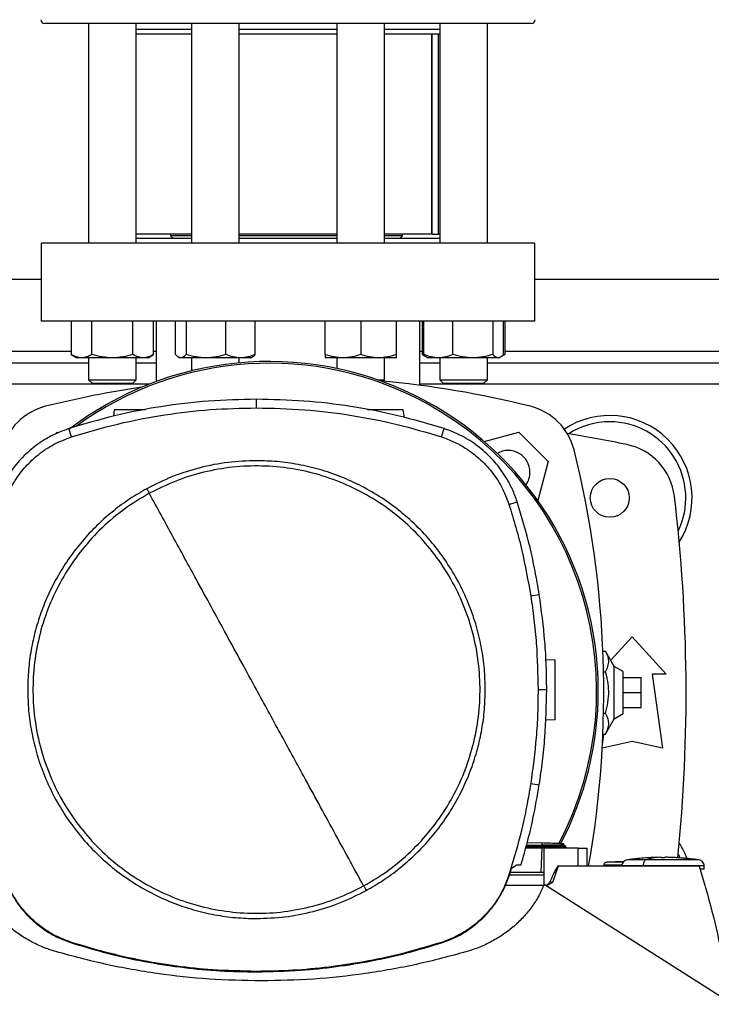
# Model space of a CAD drawing. Extents: x 0.4 to 10.6, y 0.4 to 8.1.
# Drawn here: x 6.8 to 7.2, y 5.6 to 6.3 of the extents above; entities that cross this region are included whole.
import ezdxf

# ---------------------------------------------------------------- set-up
doc = ezdxf.new("R2010")
doc.units = 0
doc.linetypes.add('SLD-SOLID', pattern=[0])
doc.layers.get('0').update_dxf_attribs({"linetype": 'CONTINUOUS'})
doc.styles.add('SLDTEXTSTYLE0', font='TXT', dxfattribs={"width": 0.75})
doc.dimstyles.new('SLDDIMSTYLE2', dxfattribs={"dimtxt": 0.125, "dimasz": 0.13, "dimexe": 0, "dimexo": 0.0625, "dimgap": 0.03125, "dimtad": 0, "dimtih": 1, "dimtoh": 1, "dimdec": 1, "dimlfac": 20, "dimrnd": 1e-09, "dimzin": 12, "dimtxsty": 'SLDTEXTSTYLE0', "dimsah": 1, "dimcen": 0.09, "dimazin": 3, "dimtfac": 1, "dimtdec": 1, "dimtofl": 0, "dimtmove": 0, "dimatfit": 3, "dimtolj": 1, "dimtzin": 12})

# ---------------------------------------------------------------- blocks, each defined once
blk = doc.blocks.new('_D_9')
at = {"color": 7, "linetype": 'SLD-SOLID'}
for p, q in [((6.54056, 6.96677), (6.54056, 7.83391)), ((8.96017, 5.83217), (8.96017, 7.83391)), ((6.54056, 7.70891), (7.58873, 7.70891)), ((8.96017, 7.70891), (7.912, 7.70891))]:
    blk.add_line(p, q, dxfattribs=at)
for points in [[(6.54056, 7.70891), (6.67056, 7.68891), (6.67056, 7.72891)], [(8.96017, 7.70891), (8.83017, 7.72891), (8.83017, 7.68891)]]:
    blk.add_solid(points, dxfattribs=at)
at = {"color": 7, "linetype": 'SLD-SOLID', "insert": (7.58873, 7.77082), "char_height": 0.125, "attachment_point": 1, "style": 'SLDTEXTSTYLE0'}
blk.add_mtext('48.4', dxfattribs=at)

msp = doc.modelspace()

# ---------------------------------------------------------------- linework, layer by layer
at = {"color": 7, "linetype": 'SLD-SOLID'}
for p, q in [((6.80315, 6.26328), (6.80315, 6.11884)), ((6.8344, 6.11884), (6.8344, 6.26328)), ((6.8708, 6.25934), (6.8344, 6.25934)), ((6.8708, 6.26328), (6.8708, 6.11884)), ((6.90205, 6.11884), (6.90205, 6.26328)), ((6.96647, 6.25934), (6.90205, 6.25934)), ((6.96647, 6.26328), (6.96647, 6.11884)), ((6.99772, 6.11884), (6.99772, 6.26328)), ((7.03412, 6.25934), (6.99772, 6.25934)), ((7.03412, 6.26328), (7.03412, 6.11884)), ((7.06537, 6.11884), (7.06537, 6.26328)), ((6.8708, 6.25621), (6.8344, 6.25621)), ((6.96647, 6.25621), (6.90205, 6.25621)), ((7.03412, 6.25621), (6.99772, 6.25621)), ((7.02884, 6.12472), (7.02884, 6.25621)), ((7.02906, 6.12472), (7.02906, 6.25621)), ((7.03323, 6.12472), (7.03323, 6.25621)), ((6.8708, 6.12472), (6.8344, 6.12472)), ((6.8708, 6.12196), (6.8344, 6.12196)), ((6.85701, 6.12472), (6.85701, 6.12383)), ((6.85701, 6.12383), (6.85888, 6.12196)), ((6.8708, 6.12383), (6.85701, 6.12383)), ((6.96647, 6.12383), (6.90201, 6.12383)), ((6.96647, 6.12472), (6.90205, 6.12472)), ((6.96647, 6.12196), (6.90205, 6.12196)), ((7.02884, 6.12472), (6.99772, 6.12472)), ((7.00956, 6.12383), (6.99772, 6.12383)), ((7.03412, 6.12196), (6.99772, 6.12196)), ((7.00769, 6.12196), (7.00956, 6.12383)), ((7.00956, 6.12383), (7.00956, 6.12472)), ((7.02906, 6.12472), (7.02884, 6.12472)), ((7.02906, 6.12472), (7.03323, 6.12472)), ((7.03412, 6.12472), (7.03323, 6.12472)), ((6.77186, 6.11884), (6.77186, 6.06766)), ((7.09666, 6.11884), (6.77186, 6.11884)), ((7.09666, 6.06766), (7.09666, 6.11884)), ((6.67835, 6.09521), (6.77186, 6.09521)), ((7.09666, 6.09521), (7.40178, 6.09521)), ((7.09666, 6.06766), (6.77186, 6.06766)), ((6.79171, 6.06766), (6.79171, 6.04565)), ((6.80524, 6.04565), (6.80524, 6.06766)), ((6.8323, 6.04565), (6.8323, 6.06766)), ((6.84584, 6.04565), (6.84584, 6.06766)), ((6.84764, 6.06766), (6.84764, 6.02799)), ((6.86028, 6.04565), (6.86028, 6.06766)), ((6.86729, 6.06766), (6.86729, 6.04565)), ((6.89343, 6.04565), (6.89343, 6.06766)), ((6.91256, 6.04565), (6.91256, 6.06766)), ((6.95866, 6.04565), (6.95866, 6.06766)), ((6.98209, 6.06766), (6.98209, 6.04565)), ((7.00553, 6.04565), (7.00553, 6.06766)), ((7.02087, 6.02553), (7.02087, 6.06766)), ((7.02268, 6.04565), (7.02268, 6.06766)), ((7.0236, 6.04565), (7.0236, 6.06766)), ((7.04274, 6.04565), (7.04274, 6.06766)), ((7.06888, 6.06766), (7.06888, 6.04565)), ((7.07588, 6.04565), (7.07588, 6.06766)), ((7.07681, 6.06766), (7.07681, 6.04565)), ((6.79171, 6.04565), (6.79534, 6.04356)), ((6.84221, 6.04356), (6.84584, 6.04565)), ((7.02268, 6.04565), (7.02546, 6.04405)), ((7.02458, 6.04478), (7.02268, 6.04565)), ((7.0741, 6.04409), (7.07681, 6.04565)), ((7.07681, 6.04565), (7.07489, 6.04477)), ((6.80315, 6.0401), (6.67331, 6.0401)), ((6.79848, 6.04356), (6.79534, 6.04356)), ((6.81877, 6.04356), (6.79848, 6.04356)), ((6.80315, 6.04356), (6.80315, 6.02909)), ((6.83907, 6.04356), (6.81877, 6.04356)), ((6.8344, 6.02909), (6.8344, 6.04356)), ((6.84764, 6.0401), (6.8344, 6.0401)), ((6.84221, 6.04356), (6.83907, 6.04356)), ((6.86214, 6.04404), (6.86298, 6.04356)), ((6.86378, 6.04356), (6.86298, 6.04356)), ((6.88036, 6.04356), (6.86378, 6.04356)), ((6.8708, 6.04356), (6.8708, 6.035)), ((6.903, 6.04356), (6.88036, 6.04356)), ((6.90205, 6.04021), (6.90205, 6.04356)), ((6.90986, 6.04356), (6.903, 6.04356)), ((6.90986, 6.04356), (6.9107, 6.04404)), ((6.97037, 6.04356), (6.95866, 6.04356)), ((6.96647, 6.04356), (6.96647, 6.03649)), ((6.99381, 6.04356), (6.97037, 6.04356)), ((7.00553, 6.04356), (6.99381, 6.04356)), ((6.99772, 6.02909), (6.99772, 6.04356)), ((7.03412, 6.0401), (7.02087, 6.0401)), ((7.02546, 6.04405), (7.02631, 6.04356)), ((7.03317, 6.04356), (7.02631, 6.04356)), ((7.05581, 6.04356), (7.03317, 6.04356)), ((7.03412, 6.04356), (7.03412, 6.02909)), ((7.07238, 6.04356), (7.05581, 6.04356)), ((7.06537, 6.02909), (7.06537, 6.04356)), ((7.43307, 6.0401), (7.06537, 6.0401)), ((7.07318, 6.04356), (7.07238, 6.04356)), ((7.07318, 6.04356), (7.07403, 6.04405)), ((6.80315, 6.02909), (6.80565, 6.02659)), ((6.80315, 6.02909), (6.8344, 6.02909)), ((6.8319, 6.02659), (6.80565, 6.02659)), ((6.8319, 6.02659), (6.8344, 6.02909)), ((6.99309, 6.02909), (6.99772, 6.02909)), ((6.99689, 6.02826), (6.99772, 6.02909)), ((7.03412, 6.02909), (7.03662, 6.02659)), ((7.03412, 6.02909), (7.06537, 6.02909)), ((7.06287, 6.02659), (7.03662, 6.02659)), ((7.06287, 6.02659), (7.06537, 6.02909)), ((6.91353, 6.01064), (6.91353, 6.01632)), ((6.82002, 6.00939), (6.81942, 6.00517)), ((7.01076, 6.00429), (7.01005, 6.00939)), ((6.78114, 5.99338), (6.78244, 5.99467)), ((6.78244, 5.99467), (6.78345, 5.9944)), ((6.79188, 5.99159), (6.79014, 5.99699)), ((7.03518, 5.99159), (7.03691, 5.99699)), ((7.06329, 5.98856), (7.08608, 5.99467)), ((7.08608, 5.99467), (7.10537, 5.97538)), ((7.10537, 5.97538), (7.09851, 5.9498)), ((7.07955, 5.94725), (7.08495, 5.949)), ((7.09389, 5.88711), (7.0995, 5.88799)), ((7.14655, 5.84475), (7.16064, 5.86022)), ((7.16064, 5.86022), (7.18303, 5.83562)), ((7.14137, 5.85084), (7.14308, 5.85084)), ((7.14882, 5.84075), (7.14308, 5.85084)), ((7.10384, 5.84523), (7.10991, 5.84502)), ((7.14179, 5.8372), (7.14308, 5.8372)), ((7.15473, 5.83734), (7.14882, 5.84075)), ((7.14882, 5.80637), (7.14882, 5.84075)), ((7.15473, 5.80978), (7.15473, 5.83734)), ((7.15473, 5.8334), (7.16654, 5.8334)), ((7.16654, 5.82356), (7.16654, 5.8334)), ((7.17368, 5.83562), (7.18057, 5.7869)), ((7.18303, 5.83562), (7.17368, 5.83562)), ((7.09871, 5.82547), (7.10439, 5.82547)), ((7.15473, 5.82356), (7.16654, 5.82356)), ((7.16654, 5.81372), (7.16654, 5.82356)), ((7.15473, 5.81372), (7.16654, 5.81372)), ((7.10991, 5.80565), (7.10361, 5.80543)), ((7.14179, 5.80992), (7.14308, 5.80992)), ((7.14308, 5.79628), (7.14882, 5.80637)), ((7.14882, 5.80637), (7.15473, 5.80978)), ((7.14104, 5.7893), (7.14203, 5.79628)), ((7.14137, 5.79628), (7.14308, 5.79628)), ((7.16064, 5.79133), (7.14092, 5.78695)), ((7.18057, 5.7869), (7.16064, 5.79133)), ((7.09389, 5.76383), (7.0995, 5.76295)), ((7.09067, 5.72154), (7.10117, 5.72154)), ((7.09089, 5.72236), (7.10125, 5.72236)), ((7.09112, 5.72319), (7.1012, 5.72317)), ((7.09163, 5.72501), (7.10125, 5.72468)), ((7.10117, 5.72154), (7.1006, 5.70526)), ((7.1012, 5.72154), (7.10117, 5.72154)), ((7.10125, 5.72468), (7.1012, 5.72317)), ((7.1012, 5.72317), (7.10125, 5.72236)), ((7.10125, 5.72236), (7.1012, 5.72154)), ((7.12516, 5.72122), (7.10248, 5.72122)), ((7.10248, 5.72122), (7.10248, 5.6967)), ((7.11721, 5.72235), (7.11565, 5.72325)), ((7.11566, 5.72324), (7.1157, 5.72417)), ((7.11566, 5.72324), (7.1157, 5.72417)), ((7.11566, 5.72324), (7.1157, 5.72417)), ((7.11577, 5.72153), (7.1172, 5.72236)), ((7.11578, 5.72122), (7.11579, 5.72154)), ((7.1172, 5.72236), (7.11719, 5.72236)), ((7.1172, 5.72236), (7.1172, 5.72236)), ((7.1172, 5.72236), (7.11721, 5.72236)), ((7.12516, 5.7094), (7.12516, 5.72122)), ((7.12516, 5.72122), (7.1311, 5.72122)), ((7.1311, 5.7094), (7.1311, 5.72122)), ((7.17924, 5.71529), (7.17437, 5.71517)), ((7.17924, 5.7151), (7.17924, 5.71527)), ((7.18249, 5.71529), (7.18249, 5.7151)), ((7.18384, 5.71527), (7.18249, 5.71529)), ((7.18736, 5.71517), (7.18384, 5.71527)), ((7.18433, 5.71525), (7.18736, 5.71517)), ((7.07985, 5.70359), (7.08131, 5.70823)), ((7.08131, 5.70823), (7.08468, 5.71034)), ((7.08468, 5.71034), (7.08756, 5.71034)), ((7.11187, 5.7094), (7.10823, 5.69867)), ((7.12516, 5.7094), (7.11187, 5.7094)), ((7.20472, 5.7094), (7.12516, 5.7094)), ((7.14189, 5.71008), (7.14189, 5.7094)), ((7.15523, 5.71256), (7.14386, 5.71204)), ((7.15388, 5.7125), (7.15529, 5.7126)), ((7.16789, 5.70971), (7.16789, 5.7094)), ((7.20793, 5.70744), (7.20793, 5.70971)), ((7.07955, 5.70369), (7.07985, 5.70359)), ((7.10248, 5.7035), (7.07981, 5.7035)), ((7.1006, 5.70526), (7.08037, 5.70526)), ((7.10248, 5.70526), (7.1006, 5.70526)), ((7.10247, 5.69668), (7.07708, 5.69668)), ((7.2266, 5.61865), (7.1028, 5.69746)), ((7.10823, 5.69867), (7.10435, 5.69647)), ((6.79178, 5.65905), (6.79188, 5.65936)), ((7.03518, 5.65936), (7.03527, 5.65905)), ((6.91353, 5.6403), (6.91353, 5.63998))]:
    msp.add_line(p, q, dxfattribs=at)
at = {"color": 8, "linetype": 'SLD-SOLID'}
for p, q in [((6.65867, 6.04797), (6.79171, 6.04797)), ((6.84584, 6.04797), (6.84764, 6.04797)), ((7.02087, 6.04797), (7.02268, 6.04797)), ((7.07681, 6.04797), (7.42163, 6.04797)), ((6.84297, 6.02622), (6.67301, 6.02622)), ((7.4729, 6.02622), (7.02087, 6.02622)), ((7.1774, 5.71525), (7.17789, 5.71527))]:
    msp.add_line(p, q, dxfattribs=at)
at = {"color": 7, "linetype": 'SLD-SOLID', "flags": 128}
msp.add_lwpolyline([(7.19086, 5.71744), (7.19101, 5.71711), (7.19195, 5.71501)], dxfattribs=at)
at = {"color": 7, "linetype": 'SLD-SOLID'}
msp.add_circle((7.14587, 5.95151), 0.0128, dxfattribs=at)
for centre, radius, start, end in [((6.77426, 6.26578), 0.0025, 180, 270), ((7.09426, 6.26578), 0.0025, 270, 0), ((6.92191, 5.82471), 0.21642, 0, 127.4943), ((6.92191, 5.82471), 0.21529, 61.35211, 126.06941), ((6.93426, 5.37156), 0.65968, 76.01413, 84.7249), ((6.93426, 5.37156), 0.65968, 98.39694, 103.98587), ((6.92191, 5.82471), 0.21529, 332.16564, 61.35211), ((6.78434, 5.97348), 0.03937, 103.98587, 166.01413), ((7.08418, 5.97348), 0.03937, 13.98587, 76.01413), ((7.14587, 5.95151), 0.05413, 327.52975, 123.49295), ((7.14587, 5.95151), 0.05, 90, 122.54845), ((7.14587, 5.95151), 0.05, 334.11393, 90), ((6.93426, 4.8959), 1.11319, 78.45041, 80.50616), ((7.14925, 5.94798), 0.03937, 6.84905, 78.45041), ((7.07902, 5.96832), 0.01437, 0, 119.95088), ((6.48225, 5.82356), 0.65968, 350.02961, 13.98587), ((7.07902, 5.96832), 0.01437, 324.91118, 0), ((6.11339, 5.82356), 1.08268, 354.24125, 6.84905), ((6.92191, 5.82471), 0.21642, 332.30508, 0), ((7.14587, 5.69561), 0.05413, 20.55442, 32.47025)]:
    msp.add_arc(centre, radius, start, end, dxfattribs=at)
for points, knots in [([(7.08208, 6.26328), (7.08009, 6.26328), (7.07612, 6.26328), (7.06853, 6.26328), (7.05965, 6.26328), (7.04927, 6.26328), (7.03755, 6.26328), (7.02459, 6.26328), (7.01054, 6.26328), (6.9956, 6.26328), (6.98, 6.26328), (6.96401, 6.26328), (6.94787, 6.26328), (6.93184, 6.26328), (6.91617, 6.26328), (6.90112, 6.26328), (6.88672, 6.26328), (6.87294, 6.26328), (6.85967, 6.26328), (6.84683, 6.26328), (6.83446, 6.26328), (6.82265, 6.26328), (6.81171, 6.26328), (6.80186, 6.26328), (6.79329, 6.26328), (6.78617, 6.26328), (6.78063, 6.26328), (6.77679, 6.26328), (6.77458, 6.26328), (6.77443, 6.26328), (6.77436, 6.26328)], [0, 0, 0, 0, 0.033284, 0.06657, 0.101411, 0.137136, 0.173602, 0.210643, 0.248079, 0.285715, 0.323351, 0.360786, 0.397828, 0.434293, 0.470019, 0.50486, 0.538144, 0.57143, 0.604713, 0.637999, 0.67284, 0.708566, 0.745031, 0.782073, 0.819509, 0.857144, 0.89478, 0.932216, 0.969257, 1, 1, 1, 1]), ([(7.09415, 6.26328), (7.09419, 6.26328), (7.09443, 6.26328), (7.0934, 6.26328), (7.09103, 6.26328), (7.08732, 6.26328), (7.08383, 6.26328), (7.08208, 6.26328)], [0, 0, 0, 0, 0.040061, 0.290135, 0.534018, 0.767005, 1, 1, 1, 1]), ([(6.79848, 6.04356), (6.79734, 6.04366), (6.79505, 6.04388), (6.79283, 6.04505), (6.79171, 6.04565)], [0, 0, 0, 0, 0.494511, 1, 1, 1, 1]), ([(6.80524, 6.04565), (6.80414, 6.04506), (6.80192, 6.04388), (6.79963, 6.04367), (6.79848, 6.04356)], [0, 0, 0, 0, 0.4954565, 1, 1, 1, 1]), ([(6.81877, 6.04356), (6.81651, 6.04366), (6.81192, 6.04388), (6.80748, 6.04505), (6.80524, 6.04565)], [0, 0, 0, 0, 0.494511, 1, 1, 1, 1]), ([(6.8323, 6.04565), (6.83011, 6.04506), (6.82567, 6.04388), (6.82109, 6.04367), (6.81877, 6.04356)], [0, 0, 0, 0, 0.4954626, 1, 1, 1, 1]), ([(6.83907, 6.04356), (6.83794, 6.04366), (6.83564, 6.04388), (6.83343, 6.04505), (6.8323, 6.04565)], [0, 0, 0, 0, 0.494511, 1, 1, 1, 1]), ([(6.84584, 6.04565), (6.84474, 6.04506), (6.84252, 6.04388), (6.84023, 6.04367), (6.83907, 6.04356)], [0, 0, 0, 0, 0.49546, 1, 1, 1, 1]), ([(6.86378, 6.04356), (6.8632, 6.04366), (6.86201, 6.04388), (6.86086, 6.04505), (6.86028, 6.04565)], [0, 0, 0, 0, 0.494509, 1, 1, 1, 1]), ([(6.86729, 6.04565), (6.86672, 6.04506), (6.86557, 6.04388), (6.86438, 6.04367), (6.86378, 6.04356)], [0, 0, 0, 0, 0.495457, 1, 1, 1, 1]), ([(6.88036, 6.04356), (6.87817, 6.04366), (6.87374, 6.04388), (6.86945, 6.04505), (6.86729, 6.04565)], [0, 0, 0, 0, 0.494507, 1, 1, 1, 1]), ([(6.89343, 6.04565), (6.8913, 6.04506), (6.88702, 6.04388), (6.88259, 6.04367), (6.88036, 6.04356)], [0, 0, 0, 0, 0.495457, 1, 1, 1, 1]), ([(6.903, 6.04356), (6.90139, 6.04366), (6.89815, 6.04388), (6.89501, 6.04505), (6.89343, 6.04565)], [0, 0, 0, 0, 0.4945136, 1, 1, 1, 1]), ([(6.91256, 6.04565), (6.91101, 6.04506), (6.90787, 6.04388), (6.90463, 6.04367), (6.903, 6.04356)], [0, 0, 0, 0, 0.495457, 1, 1, 1, 1]), ([(6.91069, 6.04407), (6.91073, 6.04408), (6.91137, 6.04427), (6.91199, 6.04498), (6.91256, 6.04565)], [0, 0, 0, 0, 0.065389, 1, 1, 1, 1]), ([(6.97037, 6.04356), (6.96841, 6.04366), (6.96444, 6.04388), (6.9606, 6.04505), (6.95866, 6.04565)], [0, 0, 0, 0, 0.494514, 1, 1, 1, 1]), ([(6.95866, 6.04565), (6.95866, 6.04506), (6.95866, 6.04388), (6.95866, 6.04367), (6.95866, 6.04356)], [0, 0, 0, 0, 0.495457, 1, 1, 1, 1]), ([(6.98209, 6.04565), (6.98019, 6.04506), (6.97635, 6.04388), (6.97238, 6.04367), (6.97037, 6.04356)], [0, 0, 0, 0, 0.495461, 1, 1, 1, 1]), ([(6.99381, 6.04356), (6.99185, 6.04366), (6.98788, 6.04388), (6.98404, 6.04505), (6.98209, 6.04565)], [0, 0, 0, 0, 0.494514, 1, 1, 1, 1]), ([(7.00553, 6.04565), (7.00363, 6.04506), (6.99979, 6.04388), (6.99582, 6.04367), (6.99381, 6.04356)], [0, 0, 0, 0, 0.495461, 1, 1, 1, 1]), ([(7.00553, 6.04356), (7.00553, 6.04366), (7.00553, 6.04388), (7.00553, 6.04505), (7.00553, 6.04565)], [0, 0, 0, 0, 0.49451, 1, 1, 1, 1]), ([(7.03317, 6.04356), (7.03157, 6.04366), (7.02832, 6.04388), (7.02519, 6.04505), (7.0236, 6.04565)], [0, 0, 0, 0, 0.494511, 1, 1, 1, 1]), ([(7.0236, 6.04565), (7.02417, 6.045), (7.02479, 6.04429), (7.02542, 6.0441), (7.02548, 6.04408)], [0, 0, 0, 0, 0.916236, 1, 1, 1, 1]), ([(7.04274, 6.04565), (7.04118, 6.04506), (7.03805, 6.04388), (7.03481, 6.04367), (7.03317, 6.04356)], [0, 0, 0, 0, 0.495464, 1, 1, 1, 1]), ([(7.05581, 6.04356), (7.05362, 6.04366), (7.04919, 6.04388), (7.0449, 6.04505), (7.04274, 6.04565)], [0, 0, 0, 0, 0.4945107, 1, 1, 1, 1]), ([(7.06888, 6.04565), (7.06676, 6.04506), (7.06247, 6.04388), (7.05804, 6.04367), (7.05581, 6.04356)], [0, 0, 0, 0, 0.495457, 1, 1, 1, 1]), ([(7.07238, 6.04356), (7.07179, 6.04366), (7.07061, 6.04388), (7.06946, 6.04505), (7.06888, 6.04565)], [0, 0, 0, 0, 0.494509, 1, 1, 1, 1]), ([(7.07588, 6.04565), (7.07531, 6.04506), (7.07417, 6.04388), (7.07298, 6.04367), (7.07238, 6.04356)], [0, 0, 0, 0, 0.495459, 1, 1, 1, 1]), ([(6.91353, 6.01632), (6.90301, 6.01609), (6.88199, 6.01563), (6.85081, 6.01178), (6.82005, 6.00589), (6.80013, 5.99996), (6.79014, 5.99699)], [0, 0, 0, 0, 0.251479, 0.502957, 0.750732, 1, 1, 1, 1]), ([(7.03691, 5.99699), (7.02683, 5.99999), (7.00668, 6.00598), (6.97582, 6.01185), (6.94472, 6.01564), (6.92395, 6.01609), (6.91353, 6.01632)], [0, 0, 0, 0, 0.251479, 0.502957, 0.750732, 1, 1, 1, 1]), ([(6.79188, 5.99159), (6.80196, 5.99458), (6.82212, 6.00056), (6.85271, 6.00633), (6.88321, 6.00999), (6.9034, 6.01043), (6.91353, 6.01064)], [0, 0, 0, 0, 0.255078, 0.510157, 0.754364, 1, 1, 1, 1]), ([(6.84045, 6.00939), (6.83862, 6.00939), (6.83491, 6.00939), (6.8291, 6.00939), (6.82414, 6.00939), (6.82136, 6.00939), (6.82019, 6.00939), (6.82007, 6.00939), (6.82002, 6.00939)], [0, 0, 0, 0, 0.197058, 0.401301, 0.603359, 0.802288, 0.901301, 1, 1, 1, 1]), ([(6.91353, 6.01064), (6.92404, 6.01041), (6.94507, 6.00994), (6.97595, 6.00608), (7.00612, 6.00024), (7.02547, 5.99448), (7.03518, 5.99159)], [0, 0, 0, 0, 0.255079, 0.510157, 0.754365, 1, 1, 1, 1]), ([(7.01005, 6.00939), (7.00999, 6.00939), (7.00988, 6.00939), (7.0087, 6.00939), (7.00592, 6.00939), (7.00094, 6.00939), (6.99516, 6.00939), (6.98997, 6.00939), (6.98746, 6.00939), (6.98653, 6.00939)], [0, 0, 0, 0, 0.087523, 0.175325, 0.351729, 0.530908, 0.712024, 0.893141, 1, 1, 1, 1]), ([(6.79014, 5.99699), (6.78742, 5.99601), (6.78197, 5.99405), (6.77317, 5.98934), (6.76403, 5.9827), (6.75521, 5.9737), (6.74808, 5.96332), (6.74406, 5.95482), (6.74242, 5.94993), (6.7421, 5.949)], [0, 0, 0, 0, 0.123057, 0.246115, 0.424111, 0.602107, 0.780104, 0.9581, 1, 1, 1, 1]), ([(7.08495, 5.949), (7.08397, 5.95172), (7.08201, 5.95716), (7.07728, 5.96596), (7.07064, 5.9751), (7.06162, 5.98391), (7.05124, 5.99103), (7.04274, 5.99504), (7.03785, 5.99668), (7.03691, 5.99699)], [0, 0, 0, 0, 0.123057, 0.246114, 0.424111, 0.602108, 0.780104, 0.9581, 1, 1, 1, 1]), ([(6.74751, 5.94725), (6.74849, 5.94995), (6.75047, 5.9554), (6.75515, 5.96382), (6.76158, 5.97235), (6.77019, 5.9804), (6.78032, 5.98719), (6.78798, 5.99011), (6.79188, 5.99159)], [0, 0, 0, 0, 0.132364, 0.266864, 0.44234, 0.622903, 0.808427, 1, 1, 1, 1]), ([(7.03518, 5.99159), (7.03788, 5.99061), (7.04333, 5.98863), (7.05174, 5.98396), (7.06029, 5.97754), (7.06834, 5.96893), (7.07514, 5.95881), (7.07806, 5.95115), (7.07955, 5.94725)], [0, 0, 0, 0, 0.132365, 0.266865, 0.442339, 0.622903, 0.808426, 1, 1, 1, 1]), ([(6.91353, 5.97594), (6.90728, 5.97572), (6.89474, 5.97527), (6.87622, 5.9716), (6.8582, 5.96594), (6.84698, 5.96032), (6.84139, 5.95752)], [0, 0, 0, 0, 0.249021, 0.499999, 0.750979, 1, 1, 1, 1]), ([(7.064, 5.82547), (7.06388, 5.83006), (7.06364, 5.83924), (7.06165, 5.8531), (7.05839, 5.86706), (7.05362, 5.88104), (7.04738, 5.89477), (7.03966, 5.908), (7.03054, 5.9205), (7.02012, 5.93206), (7.00856, 5.94248), (6.99606, 5.95161), (6.98283, 5.95932), (6.9691, 5.96557), (6.95511, 5.97033), (6.94116, 5.97359), (6.92729, 5.97558), (6.91812, 5.97582), (6.91353, 5.97594)], [0, 0, 0, 0, 0.058247, 0.116497, 0.177469, 0.239988, 0.303803, 0.368625, 0.434137, 0.5, 0.565863, 0.631375, 0.696197, 0.760013, 0.822532, 0.883503, 0.941751, 1, 1, 1, 1]), ([(6.98401, 5.69646), (6.98952, 5.69975), (7.00055, 5.70632), (7.01527, 5.71882), (7.02835, 5.73298), (7.03943, 5.74877), (7.04837, 5.76585), (7.05499, 5.78396), (7.0592, 5.80278), (7.06092, 5.82199), (7.06011, 5.84126), (7.0568, 5.86026), (7.05103, 5.87866), (7.04291, 5.89615), (7.03258, 5.91244), (7.02021, 5.92723), (7.00601, 5.94029), (6.99023, 5.95138), (6.97314, 5.96031), (6.95503, 5.96694), (6.93621, 5.97115), (6.91701, 5.97286), (6.89773, 5.97206), (6.87875, 5.96871), (6.86028, 5.96307), (6.84879, 5.95735), (6.84305, 5.95449)], [0, 0, 0, 0, 0.041667, 0.083334, 0.125, 0.166667, 0.208333, 0.25, 0.291667, 0.333333, 0.375, 0.416667, 0.458333, 0.5, 0.541666, 0.583333, 0.625, 0.666667, 0.708333, 0.75, 0.791666, 0.833333, 0.875, 0.916666, 0.958333, 1, 1, 1, 1]), ([(6.84139, 5.95752), (6.83764, 5.95535), (6.83008, 5.95097), (6.81945, 5.94314), (6.80936, 5.93434), (6.79999, 5.92453), (6.79147, 5.91382), (6.78393, 5.90235), (6.77747, 5.89023), (6.77216, 5.87762), (6.76805, 5.8647), (6.76516, 5.85162), (6.76338, 5.83854), (6.76316, 5.82981), (6.76306, 5.82547)], [0, 0, 0, 0, 0.080697, 0.162536, 0.245442, 0.329882, 0.414764, 0.5, 0.58523, 0.670112, 0.754557, 0.837458, 0.9193, 1, 1, 1, 1]), ([(6.84305, 5.95449), (6.83753, 5.9512), (6.82651, 5.94462), (6.81178, 5.93213), (6.79871, 5.91796), (6.78762, 5.90218), (6.77869, 5.88509), (6.77206, 5.86698), (6.76785, 5.84816), (6.76614, 5.82895), (6.76694, 5.80968), (6.77026, 5.79068), (6.77602, 5.77228), (6.78414, 5.75479), (6.79448, 5.73851), (6.80685, 5.72371), (6.82104, 5.71066), (6.83682, 5.69957), (6.85391, 5.69063), (6.87202, 5.684), (6.89084, 5.6798), (6.91005, 5.67808), (6.92932, 5.67888), (6.9483, 5.68223), (6.96677, 5.68787), (6.97826, 5.6936), (6.98401, 5.69646)], [0, 0, 0, 0, 0.0416666, 0.0833334, 0.1250002, 0.1666669, 0.2083334, 0.2499999, 0.2916666, 0.3333332, 0.375, 0.4166667, 0.4583333, 0.5, 0.5416666, 0.5833331, 0.6250001, 0.6666667, 0.7083334, 0.7499999, 0.7916666, 0.833333, 0.8749997, 0.9166666, 0.9583333, 1, 1, 1, 1]), ([(6.84139, 5.95752), (6.8417, 5.95695), (6.84225, 5.95594), (6.8428, 5.95493), (6.84305, 5.95449)], [0, 0, 0, 0, 0.5598577, 1, 1, 1, 1]), ([(6.91353, 5.82547), (6.90694, 5.83753), (6.89377, 5.86164), (6.87543, 5.89521), (6.85852, 5.92617), (6.8482, 5.94504), (6.84305, 5.95449)], [0, 0, 0, 0, 0.2798722, 0.5597986, 0.7798367, 1, 1, 1, 1]), ([(7.07955, 5.94725), (7.0811, 5.94225), (7.08419, 5.93224), (7.08937, 5.91226), (7.09209, 5.89711), (7.09389, 5.88711)], [0, 0, 0, 0, 0.253924, 0.507848, 1, 1, 1, 1]), ([(7.0995, 5.88799), (7.09862, 5.89316), (7.09687, 5.90349), (7.09243, 5.92394), (7.08794, 5.93898), (7.08495, 5.949)], [0, 0, 0, 0, 0.250341, 0.500683, 1, 1, 1, 1]), ([(7.09389, 5.88711), (7.09464, 5.88193), (7.09614, 5.87156), (7.09815, 5.85102), (7.09849, 5.83563), (7.09871, 5.82547)], [0, 0, 0, 0, 0.253927, 0.507853, 1, 1, 1, 1]), ([(7.10439, 5.82547), (7.10433, 5.83071), (7.1042, 5.84118), (7.10299, 5.86208), (7.10089, 5.87764), (7.0995, 5.88799)], [0, 0, 0, 0, 0.250342, 0.500683, 1, 1, 1, 1]), ([(7.14308, 5.8372), (7.14368, 5.83838), (7.14489, 5.84077), (7.14534, 5.84431), (7.14469, 5.8477), (7.14362, 5.84979), (7.14308, 5.85084)], [0, 0, 0, 0, 0.2642846, 0.5341325, 0.7649782, 1, 1, 1, 1]), ([(7.10991, 5.80565), (7.10991, 5.80572), (7.10991, 5.80587), (7.10991, 5.80704), (7.10991, 5.80887), (7.10991, 5.81134), (7.10991, 5.81434), (7.10991, 5.81776), (7.10991, 5.82147), (7.10991, 5.82533), (7.10991, 5.82919), (7.10991, 5.83291), (7.10991, 5.83633), (7.10991, 5.83933), (7.10991, 5.8418), (7.10991, 5.84362), (7.10991, 5.8448), (7.10991, 5.84495), (7.10991, 5.84502)], [0, 0, 0, 0, 0.061242, 0.12268, 0.184473, 0.246731, 0.309486, 0.372697, 0.436255, 0.5, 0.563745, 0.627303, 0.690514, 0.753269, 0.815527, 0.87732, 0.938758, 1, 1, 1, 1]), ([(7.14308, 5.80992), (7.14368, 5.81229), (7.14489, 5.81707), (7.14534, 5.82415), (7.14469, 5.83093), (7.14362, 5.8351), (7.14308, 5.8372)], [0, 0, 0, 0, 0.264285, 0.534132, 0.764978, 1, 1, 1, 1]), ([(6.76306, 5.82547), (6.76318, 5.82088), (6.76342, 5.8117), (6.76541, 5.79784), (6.76867, 5.78389), (6.77343, 5.7699), (6.77967, 5.75617), (6.78739, 5.74294), (6.79652, 5.73044), (6.80694, 5.71888), (6.8185, 5.70846), (6.831, 5.69934), (6.84423, 5.69162), (6.85795, 5.68537), (6.87194, 5.68061), (6.8859, 5.67735), (6.89976, 5.67536), (6.90894, 5.67512), (6.91353, 5.675)], [0, 0, 0, 0, 0.058247, 0.116497, 0.177469, 0.239988, 0.303803, 0.368625, 0.434137, 0.5, 0.565863, 0.631374, 0.696197, 0.760012, 0.822531, 0.883503, 0.94175, 1, 1, 1, 1]), ([(6.98401, 5.69646), (6.97744, 5.70847), (6.96432, 5.7325), (6.94598, 5.76606), (6.92905, 5.79706), (6.9187, 5.816), (6.91353, 5.82547)], [0, 0, 0, 0, 0.28018, 0.560175, 0.780099, 1, 1, 1, 1]), ([(6.98567, 5.69342), (6.98942, 5.69559), (6.99697, 5.69997), (7.0076, 5.7078), (7.0177, 5.71661), (7.02706, 5.72641), (7.03559, 5.73712), (7.04312, 5.7486), (7.04958, 5.76071), (7.05489, 5.77332), (7.05901, 5.78625), (7.06189, 5.79932), (7.06367, 5.81241), (7.06389, 5.82114), (7.064, 5.82547)], [0, 0, 0, 0, 0.080697, 0.162536, 0.245443, 0.329883, 0.414764, 0.5, 0.58523, 0.670112, 0.754557, 0.837458, 0.9193, 1, 1, 1, 1]), ([(7.09871, 5.82547), (7.09865, 5.82023), (7.09852, 5.80976), (7.09731, 5.78915), (7.09525, 5.7739), (7.09389, 5.76383)], [0, 0, 0, 0, 0.253927, 0.507853, 1, 1, 1, 1]), ([(7.0995, 5.76295), (7.10025, 5.76813), (7.10176, 5.7785), (7.10381, 5.79933), (7.10416, 5.81502), (7.10439, 5.82547)], [0, 0, 0, 0, 0.250342, 0.500683, 1, 1, 1, 1]), ([(7.14308, 5.79628), (7.14368, 5.79747), (7.14489, 5.79986), (7.14534, 5.8034), (7.14469, 5.80679), (7.14362, 5.80887), (7.14308, 5.80992)], [0, 0, 0, 0, 0.264285, 0.534132, 0.764978, 1, 1, 1, 1]), ([(7.09389, 5.76383), (7.09301, 5.75867), (7.09126, 5.74834), (7.08686, 5.72817), (7.08246, 5.71342), (7.07955, 5.70369)], [0, 0, 0, 0, 0.253924, 0.507848, 1, 1, 1, 1]), ([(7.08756, 5.71034), (7.089, 5.71538), (7.09188, 5.72545), (7.09602, 5.74297), (7.09821, 5.75554), (7.0995, 5.76295)], [0, 0, 0, 0, 0.291086, 0.582173, 1, 1, 1, 1]), ([(7.11558, 5.72324), (7.11549, 5.72324), (7.11533, 5.72324), (7.11377, 5.72323), (7.11175, 5.72322), (7.10908, 5.7232), (7.10556, 5.72319), (7.10285, 5.72318), (7.1012, 5.72317)], [0, 0, 0, 0, 0.194632, 0.328819, 0.480387, 0.640149, 0.780649, 1, 1, 1, 1]), ([(7.11579, 5.72154), (7.11573, 5.72154), (7.11562, 5.72154), (7.11444, 5.72154), (7.11178, 5.72154), (7.107, 5.72154), (7.10317, 5.72154), (7.1012, 5.72154)], [0, 0, 0, 0, 0.128124, 0.253198, 0.494127, 0.738681, 1, 1, 1, 1]), ([(7.11565, 5.72417), (7.11563, 5.72417), (7.11559, 5.72417), (7.11459, 5.72421), (7.11198, 5.7243), (7.1071, 5.72447), (7.10321, 5.72461), (7.10125, 5.72468)], [0, 0, 0, 0, 0.102044, 0.228147, 0.481474, 0.739041, 1, 1, 1, 1]), ([(7.11715, 5.72236), (7.11713, 5.72236), (7.11707, 5.72236), (7.11595, 5.72236), (7.11304, 5.72236), (7.10767, 5.72236), (7.1034, 5.72236), (7.10125, 5.72236)], [0, 0, 0, 0, 0.103401, 0.229488, 0.482675, 0.739852, 1, 1, 1, 1]), ([(7.17437, 5.7151), (7.17224, 5.71502), (7.16657, 5.71482), (7.16094, 5.71406), (7.15744, 5.71359)], [0, 0, 0, 0, 0.376673, 1, 1, 1, 1]), ([(7.17924, 5.71527), (7.17744, 5.71513), (7.17422, 5.71487), (7.17103, 5.71398), (7.16963, 5.71359)], [0, 0, 0, 0, 0.5602029, 1, 1, 1, 1]), ([(7.18087, 5.71501), (7.18068, 5.71502), (7.1803, 5.71502), (7.17987, 5.71503), (7.17959, 5.71505), (7.1794, 5.71506), (7.17927, 5.71508), (7.17925, 5.71509), (7.17924, 5.7151)], [0, 0, 0, 0, 0.224539, 0.447462, 0.575218, 0.700702, 0.853142, 1, 1, 1, 1]), ([(7.18249, 5.7151), (7.18248, 5.71509), (7.18246, 5.71508), (7.18233, 5.71506), (7.18214, 5.71505), (7.18186, 5.71503), (7.18143, 5.71502), (7.18105, 5.71502), (7.18087, 5.71501)], [0, 0, 0, 0, 0.146855, 0.299277, 0.424785, 0.552539, 0.775418, 1, 1, 1, 1]), ([(7.20143, 5.71359), (7.19816, 5.71408), (7.19232, 5.71494), (7.18643, 5.71517), (7.18384, 5.71527)], [0, 0, 0, 0, 0.559734, 1, 1, 1, 1]), ([(7.2043, 5.71359), (7.20079, 5.71406), (7.19517, 5.71482), (7.1895, 5.71502), (7.18736, 5.7151)], [0, 0, 0, 0, 0.6228358, 1, 1, 1, 1]), ([(7.11187, 5.7094), (7.11185, 5.7094), (7.11179, 5.70939), (7.11166, 5.70932), (7.11135, 5.70902), (7.11082, 5.70823), (7.10993, 5.70661), (7.10845, 5.70351), (7.10728, 5.70088), (7.10651, 5.69916)], [0, 0, 0, 0, 0.006821, 0.015295, 0.038712, 0.115305, 0.259724, 0.514797, 1, 1, 1, 1]), ([(7.14385, 5.71204), (7.14359, 5.71199), (7.14307, 5.71189), (7.14243, 5.71144), (7.14206, 5.71091), (7.14191, 5.71044), (7.1419, 5.7102), (7.14189, 5.71008)], [0, 0, 0, 0, 0.260493, 0.514296, 0.759542, 0.880179, 1, 1, 1, 1]), ([(7.15744, 5.71359), (7.15694, 5.71347), (7.15597, 5.71324), (7.15479, 5.71232), (7.15396, 5.71111), (7.15385, 5.71017), (7.1538, 5.70971)], [0, 0, 0, 0, 0.260644, 0.514406, 0.759978, 1, 1, 1, 1]), ([(7.16963, 5.71359), (7.16937, 5.71345), (7.16885, 5.71318), (7.16828, 5.71214), (7.16795, 5.71094), (7.16791, 5.71011), (7.16789, 5.70971)], [0, 0, 0, 0, 0.28867, 0.570296, 0.786648, 1, 1, 1, 1]), ([(7.20143, 5.71359), (7.20061, 5.71359), (7.19898, 5.71359), (7.19564, 5.71359), (7.19178, 5.71359), (7.1875, 5.71359), (7.18296, 5.71359), (7.17835, 5.71359), (7.1738, 5.71359), (7.17102, 5.71359), (7.16963, 5.71359)], [0, 0, 0, 0, 0.123453, 0.247565, 0.37233, 0.49764, 0.623306, 0.749091, 0.874735, 1, 1, 1, 1]), ([(7.20793, 5.70971), (7.20788, 5.71017), (7.20777, 5.71111), (7.20694, 5.71232), (7.20576, 5.71324), (7.20479, 5.71347), (7.2043, 5.71359)], [0, 0, 0, 0, 0.240023, 0.485581, 0.73934, 1, 1, 1, 1]), ([(7.20472, 5.7094), (7.2076, 5.6996), (7.21337, 5.68001), (7.22002, 5.65012), (7.22309, 5.62997), (7.22462, 5.61991)], [0, 0, 0, 0, 0.3339813, 0.6674063, 1, 1, 1, 1]), ([(6.7472, 5.70359), (6.74855, 5.70001), (6.75129, 5.69273), (6.75762, 5.68294), (6.76544, 5.67419), (6.77402, 5.66744), (6.7829, 5.66231), (6.7888, 5.66015), (6.79178, 5.65905)], [0, 0, 0, 0, 0.175427, 0.355941, 0.531367, 0.711875, 0.854591, 1, 1, 1, 1]), ([(6.79188, 5.65936), (6.78831, 5.6607), (6.78106, 5.66342), (6.77131, 5.66971), (6.7626, 5.67748), (6.75587, 5.68602), (6.75075, 5.69485), (6.74859, 5.70073), (6.74751, 5.70369)], [0, 0, 0, 0, 0.175426, 0.355941, 0.531366, 0.711873, 0.854591, 1, 1, 1, 1]), ([(7.07955, 5.70369), (7.0782, 5.70012), (7.07548, 5.69288), (7.06918, 5.68313), (7.06139, 5.67442), (7.05286, 5.6677), (7.04402, 5.66259), (7.03814, 5.66044), (7.03518, 5.65936)], [0, 0, 0, 0, 0.175427, 0.355941, 0.531366, 0.711873, 0.85459, 1, 1, 1, 1]), ([(7.03527, 5.65905), (7.03886, 5.6604), (7.04614, 5.66314), (7.05594, 5.66945), (7.06469, 5.67727), (7.07145, 5.68584), (7.07659, 5.69471), (7.07876, 5.70061), (7.07985, 5.70359)], [0, 0, 0, 0, 0.175428, 0.355941, 0.531366, 0.711874, 0.854591, 1, 1, 1, 1]), ([(7.20793, 5.70744), (7.20793, 5.70744), (7.20815, 5.70744), (7.20745, 5.70744), (7.20604, 5.70744), (7.20533, 5.70744)], [0, 0, 0, 0, 0.001591, 0.500053, 1, 1, 1, 1]), ([(6.78156, 5.65327), (6.7787, 5.6542), (6.77301, 5.65604), (6.76494, 5.65992), (6.75736, 5.66453), (6.75042, 5.66991), (6.74417, 5.67595), (6.73873, 5.68261), (6.73408, 5.68976), (6.73175, 5.6949), (6.73059, 5.69746)], [0, 0, 0, 0, 0.129118, 0.257261, 0.384252, 0.50999, 0.63439, 0.757464, 0.879287, 1, 1, 1, 1]), ([(6.98401, 5.69646), (6.98432, 5.69589), (6.98487, 5.69488), (6.98542, 5.69387), (6.98567, 5.69342)], [0, 0, 0, 0, 0.560118, 1, 1, 1, 1]), ([(7.1028, 5.69746), (7.10164, 5.6949), (7.09931, 5.68976), (7.09466, 5.68261), (7.08922, 5.67595), (7.08297, 5.66991), (7.07602, 5.66453), (7.06845, 5.65992), (7.06037, 5.65604), (7.05468, 5.6542), (7.05182, 5.65327)], [0, 0, 0, 0, 0.120712, 0.242538, 0.365612, 0.49001, 0.615733, 0.742738, 0.870875, 1, 1, 1, 1]), ([(7.10651, 5.69916), (7.10637, 5.69893), (7.10609, 5.69845), (7.10522, 5.69764), (7.10453, 5.69705), (7.10407, 5.69665)], [0, 0, 0, 0, 0.228719, 0.473238, 1, 1, 1, 1]), ([(7.10823, 5.69867), (7.10793, 5.69876), (7.10734, 5.69893), (7.10679, 5.69909), (7.10651, 5.69916)], [0, 0, 0, 0, 0.500333, 1, 1, 1, 1]), ([(6.91353, 5.675), (6.91977, 5.67522), (6.93231, 5.67567), (6.95084, 5.67935), (6.96886, 5.685), (6.98008, 5.69062), (6.98567, 5.69342)], [0, 0, 0, 0, 0.249021, 0.5, 0.750979, 1, 1, 1, 1]), ([(6.79178, 5.65905), (6.80107, 5.65628), (6.81785, 5.65127), (6.84269, 5.6461), (6.86603, 5.64259), (6.88968, 5.64039), (6.90557, 5.64012), (6.91353, 5.63998)], [0, 0, 0, 0, 0.234917, 0.424491, 0.614731, 0.807018, 1, 1, 1, 1]), ([(6.91353, 5.6403), (6.90384, 5.6405), (6.88634, 5.64086), (6.86112, 5.64353), (6.83785, 5.64732), (6.81468, 5.65246), (6.79949, 5.65705), (6.79188, 5.65936)], [0, 0, 0, 0, 0.235105, 0.424633, 0.614827, 0.807066, 1, 1, 1, 1]), ([(7.03518, 5.65936), (7.02589, 5.65658), (7.00912, 5.65157), (6.98429, 5.64641), (6.96098, 5.6429), (6.93735, 5.6407), (6.92148, 5.64043), (6.91353, 5.6403)], [0, 0, 0, 0, 0.235104, 0.424633, 0.614827, 0.807066, 1, 1, 1, 1]), ([(6.91353, 5.63998), (6.92322, 5.64018), (6.94073, 5.64054), (6.96596, 5.64322), (6.98925, 5.64701), (7.01244, 5.65215), (7.02765, 5.65675), (7.03527, 5.65905)], [0, 0, 0, 0, 0.234917, 0.424491, 0.614731, 0.807019, 1, 1, 1, 1]), ([(6.91669, 5.63405), (6.90525, 5.63429), (6.88238, 5.63475), (6.84828, 5.63854), (6.81454, 5.64439), (6.79255, 5.65031), (6.78156, 5.65327)], [0, 0, 0, 0, 0.250645, 0.501026, 0.750893, 1, 1, 1, 1]), ([(7.05182, 5.65327), (7.04084, 5.65031), (7.01884, 5.64439), (6.9851, 5.63854), (6.95101, 5.63475), (6.92813, 5.63429), (6.91669, 5.63405)], [0, 0, 0, 0, 0.249107, 0.498973, 0.749356, 1, 1, 1, 1])]:
    msp.add_open_spline(points, degree=3, knots=knots, dxfattribs=at)
at = {"color": 8, "linetype": 'SLD-SOLID'}
for points, knots in [([(7.15325, 5.71008), (7.15281, 5.71008), (7.15007, 5.71008), (7.14636, 5.71008), (7.14298, 5.71008), (7.14159, 5.71008), (7.14195, 5.71008), (7.14198, 5.71008)], [0, 0, 0, 0, 0.058758, 0.365159, 0.669594, 0.972827, 1, 1, 1, 1]), ([(7.15469, 5.71204), (7.15327, 5.71204), (7.1504, 5.71204), (7.14715, 5.71204), (7.14494, 5.71204), (7.14386, 5.71204), (7.14396, 5.71204), (7.144, 5.71204)], [0, 0, 0, 0, 0.222331, 0.449193, 0.675038, 0.900211, 1, 1, 1, 1]), ([(7.16789, 5.70971), (7.16591, 5.70971), (7.16196, 5.70971), (7.15747, 5.70971), (7.15473, 5.70971), (7.15355, 5.70971), (7.15383, 5.70971), (7.15384, 5.70971)], [0, 0, 0, 0, 0.2499468, 0.4981148, 0.7446865, 0.9902876, 1, 1, 1, 1]), ([(7.16963, 5.71359), (7.16833, 5.71359), (7.16573, 5.71359), (7.16252, 5.71359), (7.15996, 5.71359), (7.15827, 5.71359), (7.15744, 5.71359), (7.15752, 5.71359), (7.15755, 5.71359)], [0, 0, 0, 0, 0.18565, 0.370323, 0.554022, 0.736895, 0.919222, 1, 1, 1, 1]), ([(7.20786, 5.70971), (7.20774, 5.70971), (7.20749, 5.70971), (7.20485, 5.70971), (7.20067, 5.70971), (7.19509, 5.70971), (7.18856, 5.70971), (7.18152, 5.70971), (7.17438, 5.70971), (7.17005, 5.70971), (7.16789, 5.70971)], [0, 0, 0, 0, 0.113496, 0.238224, 0.363717, 0.490114, 0.617304, 0.744977, 0.872692, 1, 1, 1, 1]), ([(7.20418, 5.71359), (7.2042, 5.71359), (7.20425, 5.71359), (7.20338, 5.71359), (7.20208, 5.71359), (7.20143, 5.71359)], [0, 0, 0, 0, 0.217221, 0.607999, 1, 1, 1, 1])]:
    msp.add_open_spline(points, degree=3, knots=knots, dxfattribs=at)

# ---------------------------------------------------------------- dimensions: what is measured, and where the dimension line sits
at = {"color": 7, "linetype": 'SLD-SOLID'}
dim = msp.add_linear_dim(base=(8.96017, 7.70891), p1=(6.54056, 6.91677), p2=(8.96017, 5.78217), dimstyle='SLDDIMSTYLE2', dxfattribs=at)
dim.commit()
dim.dimension.update_dxf_attribs({"geometry": '_D_9', "text_midpoint": (7.75037, 7.70891), "dimtype": 160})

doc.saveas('drawing.dxf')
